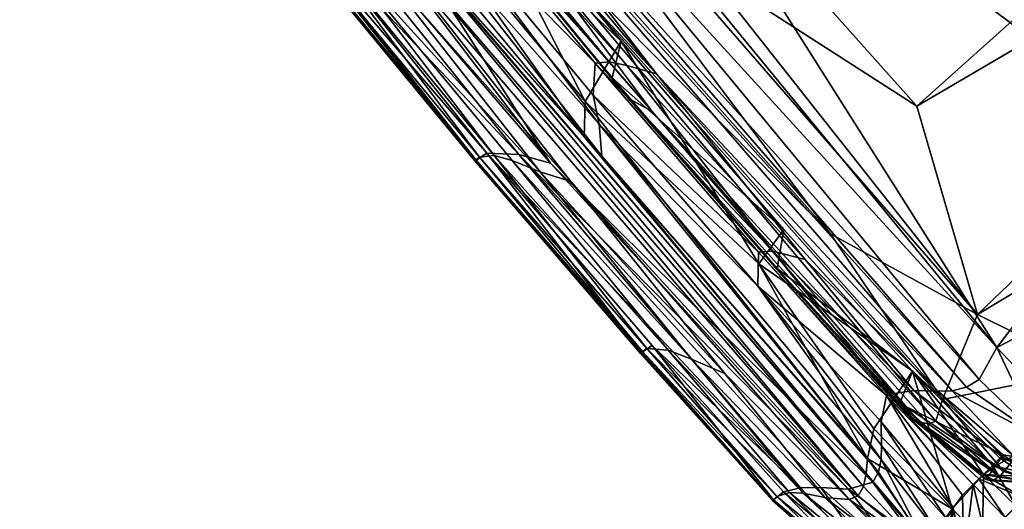
# Model space of a CAD drawing. Units: inches. Extents: x -17.9 to 17.5, y -24.8 to 26.5.
# Drawn here: x -16.3 to -15.6, y -22.5 to -22.1 of the extents above; entities that cross this region are included whole.
import ezdxf

# ---------------------------------------------------------------- set-up
doc = ezdxf.new("R2010")
doc.units = ezdxf.units.IN
doc.header["$MEASUREMENT"] = 0
doc.layers.add('SEAT-SCREEN', color=5, linetype='Continuous')

msp = doc.modelspace()

# ---------------------------------------------------------------- linework, layer by layer
at = {"layer": 'SEAT-SCREEN', "color": 5}
for points in [[(-14.6236, -21.24697, 8.48081), (-14.6236, -21.24697, 8.48081), (-15.65253, -22.16863, 8.48084), (-16.32643, -21.41301, 8.48146)], [(-15.11088, -21.85083, 8.48137), (-15.11088, -21.85083, 8.48137), (-15.65253, -22.16863, 8.48084), (-14.6236, -21.24697, 8.48081)], [(-15.65253, -22.16863, 8.48084), (-15.65253, -22.16863, 8.48084), (-15.81139, -22.06611, 8.48103), (-16.32643, -21.41301, 8.48146)], [(-16.20763, -21.59975, 51.03642), (-16.20763, -21.59975, 51.03642), (-15.94934, -21.95879, 51.03526), (-15.59209, -22.35089, 51.03606)], [(-15.89421, -21.87322, 51.03365), (-15.89421, -21.87322, 51.03365), (-16.20763, -21.59975, 51.03642), (-15.59209, -22.35089, 51.03606)], [(-15.92881, -22.21164, 51.03326), (-15.92881, -22.21164, 51.03326), (-16.32959, -21.68746, 51.03393), (-16.22462, -21.86653, 51.02986)], [(-16.32959, -21.68746, 51.03393), (-16.32959, -21.68746, 51.03393), (-15.92881, -22.21164, 51.03326), (-16.04108, -22.03728, 51.03093)], [(-15.71758, -22.2651, 8.48393), (-15.71758, -22.2651, 8.48393), (-16.12259, -21.80721, 8.48753), (-16.09475, -21.76411, 8.48204)], [(-16.09475, -21.76411, 8.48204), (-16.09475, -21.76411, 8.48204), (-15.6067, -22.3259, 8.4821), (-15.71758, -22.2651, 8.48393)], [(-15.6067, -22.3259, 8.4821), (-15.6067, -22.3259, 8.4821), (-16.09475, -21.76411, 8.48204), (-15.81139, -22.06611, 8.48103)], [(-15.89421, -21.87322, 51.03365), (-15.89421, -21.87322, 51.03365), (-15.46844, -22.1897, 51.02543), (-15.80624, -21.79335, 51.02618)], [(-15.37448, -22.10046, 51.01273), (-15.37448, -22.10046, 51.01273), (-15.80624, -21.79335, 51.02618), (-15.46844, -22.1897, 51.02543)], [(-16.12259, -21.80721, 8.48753), (-16.12259, -21.80721, 8.48753), (-15.71758, -22.2651, 8.48393), (-15.98825, -21.99031, 8.49067)], [(-15.11088, -21.85083, 8.48137), (-15.11088, -21.85083, 8.48137), (-15.6067, -22.3259, 8.4821), (-15.65253, -22.16863, 8.48084)], [(-15.6067, -22.3259, 8.4821), (-15.6067, -22.3259, 8.4821), (-15.11088, -21.85083, 8.48137), (-15.28374, -22.13205, 8.49181)], [(-15.95273, -22.2052, 51.02985), (-15.95273, -22.2052, 51.02985), (-16.22462, -21.86653, 51.02986), (-16.10898, -22.03845, 51.02218)], [(-16.22462, -21.86653, 51.02986), (-16.22462, -21.86653, 51.02986), (-15.95273, -22.2052, 51.02985), (-15.92881, -22.21164, 51.03326)], [(-15.59209, -22.35089, 51.03606), (-15.59209, -22.35089, 51.03606), (-15.46844, -22.1897, 51.02543), (-15.89421, -21.87322, 51.03365)], [(-15.90274, -22.16511, 8.56563), (-15.90274, -22.16511, 8.56563), (-16.04062, -21.99831, 8.56559), (-16.00909, -21.95756, 8.66449)], [(-15.87568, -22.1195, 8.66448), (-15.87568, -22.1195, 8.66448), (-16.00909, -21.95756, 8.66449), (-16.01978, -21.98132, 8.55559)], [(-16.00909, -21.95756, 8.66449), (-16.00909, -21.95756, 8.66449), (-15.87568, -22.1195, 8.66448), (-15.90274, -22.16511, 8.56563)], [(-15.94934, -21.95879, 51.03526), (-15.94934, -21.95879, 51.03526), (-15.96757, -21.97374, 51.02759), (-15.60531, -22.37509, 51.03249)], [(-15.59209, -22.35089, 51.03606), (-15.59209, -22.35089, 51.03606), (-15.94934, -21.95879, 51.03526), (-15.60531, -22.37509, 51.03249)], [(-15.89521, -22.13611, 50.86701), (-15.89521, -22.13611, 50.86701), (-16.029, -21.97361, 50.86701), (-16.03454, -21.99354, 50.97752)], [(-15.8846, -22.13503, 50.93632), (-15.8846, -22.13503, 50.93632), (-16.01962, -21.97145, 50.93632), (-16.029, -21.97361, 50.86701)], [(-16.029, -21.97361, 50.86701), (-16.029, -21.97361, 50.86701), (-15.89521, -22.13611, 50.86701), (-15.8846, -22.13503, 50.93632)], [(-16.01962, -21.97145, 50.93632), (-16.01962, -21.97145, 50.93632), (-15.8846, -22.13503, 50.93632), (-15.87137, -22.13799, 50.97794)], [(-15.87137, -22.13799, 50.97794), (-15.87137, -22.13799, 50.97794), (-16.00863, -21.97234, 50.97794), (-16.01962, -21.97145, 50.93632)], [(-15.84884, -22.14416, 51.00973), (-15.84884, -22.14416, 51.00973), (-15.99025, -21.97478, 51.00972), (-16.00863, -21.97234, 50.97794)], [(-16.00863, -21.97234, 50.97794), (-16.00863, -21.97234, 50.97794), (-15.87137, -22.13799, 50.97794), (-15.84884, -22.14416, 51.00973)], [(-15.99025, -21.97478, 51.00972), (-15.99025, -21.97478, 51.00972), (-15.84884, -22.14416, 51.00973), (-15.97887, -21.97534, 51.02016)], [(-15.61485, -22.38092, 51.02764), (-15.61485, -22.38092, 51.02764), (-15.96757, -21.97374, 51.02759), (-15.97887, -21.97534, 51.02016)], [(-15.62569, -22.38346, 51.02019), (-15.62569, -22.38346, 51.02019), (-15.97887, -21.97534, 51.02016), (-15.84884, -22.14416, 51.00973)], [(-15.97887, -21.97534, 51.02016), (-15.97887, -21.97534, 51.02016), (-15.62569, -22.38346, 51.02019), (-15.61485, -22.38092, 51.02764)], [(-15.96757, -21.97374, 51.02759), (-15.96757, -21.97374, 51.02759), (-15.61485, -22.38092, 51.02764), (-15.60531, -22.37509, 51.03249)], [(-16.01978, -21.98132, 8.55559), (-16.01978, -21.98132, 8.55559), (-16.00517, -21.99668, 8.51109), (-15.87022, -22.16258, 8.52266)], [(-16.01978, -21.98132, 8.55559), (-16.01978, -21.98132, 8.55559), (-15.88229, -22.14733, 8.55554), (-15.87568, -22.1195, 8.66448)], [(-16.01978, -21.98132, 8.55559), (-16.01978, -21.98132, 8.55559), (-15.87022, -22.16258, 8.52266), (-15.88229, -22.14733, 8.55554)], [(-16.00517, -21.99668, 8.51109), (-16.00517, -21.99668, 8.51109), (-15.98825, -21.99031, 8.49067), (-15.85207, -22.17253, 8.50197)], [(-15.98825, -21.99031, 8.49067), (-15.98825, -21.99031, 8.49067), (-15.63307, -22.38999, 8.48743), (-15.63807, -22.40639, 8.49502)], [(-15.63807, -22.40639, 8.49502), (-15.63807, -22.40639, 8.49502), (-15.85207, -22.17253, 8.50197), (-15.98825, -21.99031, 8.49067)], [(-15.63307, -22.38999, 8.48743), (-15.63307, -22.38999, 8.48743), (-15.98825, -21.99031, 8.49067), (-15.71758, -22.2651, 8.48393)], [(-15.90351, -22.19174, 8.53915), (-15.90351, -22.19174, 8.53915), (-16.04584, -22.02023, 8.53906), (-16.04062, -21.99831, 8.56559)], [(-16.04062, -21.99831, 8.56559), (-16.04062, -21.99831, 8.56559), (-15.90274, -22.16511, 8.56563), (-15.90351, -22.19174, 8.53915)], [(-16.03454, -21.99354, 50.97752), (-16.03454, -21.99354, 50.97752), (-16.03454, -22.02117, 51.01923), (-15.89229, -22.18226, 51.00899)], [(-16.03454, -21.99354, 50.97752), (-16.03454, -21.99354, 50.97752), (-15.89229, -22.18226, 51.00899), (-15.89682, -22.16023, 50.97751)], [(-16.03454, -21.99354, 50.97752), (-16.03454, -21.99354, 50.97752), (-15.89682, -22.16023, 50.97751), (-15.89521, -22.13611, 50.86701)], [(-15.85207, -22.17253, 8.50197), (-15.85207, -22.17253, 8.50197), (-15.87022, -22.16258, 8.52266), (-16.00517, -21.99668, 8.51109)], [(-16.04584, -22.02023, 8.53906), (-16.04584, -22.02023, 8.53906), (-15.90351, -22.19174, 8.53915), (-16.04723, -22.03122, 8.53207)], [(-16.03454, -22.02117, 51.01923), (-16.03454, -22.02117, 51.01923), (-16.04108, -22.03728, 51.03093), (-15.89021, -22.20633, 51.02639)], [(-15.89021, -22.20633, 51.02639), (-15.89021, -22.20633, 51.02639), (-15.89229, -22.18226, 51.00899), (-16.03454, -22.02117, 51.01923)], [(-15.69274, -22.45583, 8.52973), (-15.69274, -22.45583, 8.52973), (-16.04923, -22.04053, 8.52965), (-16.04723, -22.03122, 8.53207)], [(-16.04723, -22.03122, 8.53207), (-16.04723, -22.03122, 8.53207), (-15.69074, -22.44607, 8.53229), (-15.69274, -22.45583, 8.52973)], [(-15.69074, -22.44607, 8.53229), (-15.69074, -22.44607, 8.53229), (-16.04723, -22.03122, 8.53207), (-15.90351, -22.19174, 8.53915)], [(-15.98541, -22.20944, 9.45567), (-15.98541, -22.20944, 9.45567), (-16.12074, -22.04497, 9.45567), (-16.11789, -22.04268, 8.9909)], [(-16.11674, -22.04185, 51.01234), (-16.11674, -22.04185, 51.01234), (-16.12051, -22.04483, 50.99741), (-15.9851, -22.20931, 50.99741)], [(-15.98256, -22.20708, 8.9909), (-15.98256, -22.20708, 8.9909), (-16.11789, -22.04268, 8.9909), (-16.10782, -22.04031, 8.7123)], [(-16.11789, -22.04268, 8.9909), (-16.11789, -22.04268, 8.9909), (-15.98256, -22.20708, 8.9909), (-15.98541, -22.20944, 9.45567)], [(-15.97695, -22.20402, 51.01909), (-15.97695, -22.20402, 51.01909), (-16.10898, -22.03845, 51.02218), (-16.11674, -22.04185, 51.01234)], [(-15.9851, -22.20931, 50.99741), (-15.9851, -22.20931, 50.99741), (-15.97695, -22.20402, 51.01909), (-16.11674, -22.04185, 51.01234)], [(-16.10898, -22.03845, 51.02218), (-16.10898, -22.03845, 51.02218), (-15.97695, -22.20402, 51.01909), (-15.95273, -22.2052, 51.02985)], [(-16.10782, -22.04031, 8.7123), (-16.10782, -22.04031, 8.7123), (-15.97133, -22.20589, 8.71232), (-15.98256, -22.20708, 8.9909)], [(-15.97133, -22.20589, 8.71232), (-15.97133, -22.20589, 8.71232), (-16.10782, -22.04031, 8.7123), (-16.09667, -22.04162, 8.62762)], [(-16.09667, -22.04162, 8.62762), (-16.09667, -22.04162, 8.62762), (-15.93673, -22.21823, 8.57157), (-15.95795, -22.20954, 8.62767)], [(-16.09667, -22.04162, 8.62762), (-16.09667, -22.04162, 8.62762), (-16.06961, -22.04843, 8.55269), (-15.93673, -22.21823, 8.57157)], [(-16.09667, -22.04162, 8.62762), (-16.09667, -22.04162, 8.62762), (-15.95795, -22.20954, 8.62767), (-15.97133, -22.20589, 8.71232)], [(-15.69659, -22.46279, 8.53207), (-15.69659, -22.46279, 8.53207), (-16.0533, -22.04693, 8.53209), (-16.04923, -22.04053, 8.52965)], [(-16.04923, -22.04053, 8.52965), (-16.04923, -22.04053, 8.52965), (-15.69274, -22.45583, 8.52973), (-15.69659, -22.46279, 8.53207)], [(-15.68575, -22.45264, 51.03098), (-15.68575, -22.45264, 51.03098), (-16.04108, -22.03728, 51.03093), (-15.92881, -22.21164, 51.03326)], [(-15.89021, -22.20633, 51.02639), (-15.89021, -22.20633, 51.02639), (-16.04108, -22.03728, 51.03093), (-15.68575, -22.45264, 51.03098)], [(-15.98594, -22.20992, 10.16614), (-15.98594, -22.20992, 10.16614), (-16.12136, -22.04543, 10.16614), (-16.12074, -22.04497, 9.45567)], [(-15.98594, -22.20992, 10.16614), (-15.98594, -22.20992, 10.16614), (-16.1212, -22.04543, 50.9794), (-16.12136, -22.04543, 10.16614)], [(-16.12051, -22.04483, 50.99741), (-16.12051, -22.04483, 50.99741), (-16.1212, -22.04543, 50.9794), (-15.98587, -22.20992, 50.9794)], [(-16.1212, -22.04543, 50.9794), (-16.1212, -22.04543, 50.9794), (-15.98594, -22.20992, 10.16614), (-15.98587, -22.20992, 50.9794)], [(-16.12074, -22.04497, 9.45567), (-16.12074, -22.04497, 9.45567), (-15.98541, -22.20944, 9.45567), (-15.98594, -22.20992, 10.16614)], [(-15.98587, -22.20992, 50.9794), (-15.98587, -22.20992, 50.9794), (-15.9851, -22.20931, 50.99741), (-16.12051, -22.04483, 50.99741)], [(-16.06961, -22.04843, 8.55269), (-16.06961, -22.04843, 8.55269), (-16.0533, -22.04693, 8.53209), (-15.91359, -22.22548, 8.5398)], [(-15.91359, -22.22548, 8.5398), (-15.91359, -22.22548, 8.5398), (-15.93673, -22.21823, 8.57157), (-16.06961, -22.04843, 8.55269)], [(-15.91359, -22.22548, 8.5398), (-15.91359, -22.22548, 8.5398), (-16.0533, -22.04693, 8.53209), (-15.69659, -22.46279, 8.53207)], [(-15.81139, -22.06611, 8.48103), (-15.81139, -22.06611, 8.48103), (-15.65253, -22.16863, 8.48084), (-15.6067, -22.3259, 8.4821)], [(-15.77156, -22.28759, 8.60243), (-15.77156, -22.28759, 8.60243), (-15.90274, -22.16511, 8.56563), (-15.87568, -22.1195, 8.66448)], [(-15.75288, -22.26183, 8.66447), (-15.75288, -22.26183, 8.66447), (-15.87568, -22.1195, 8.66448), (-15.88229, -22.14733, 8.55554)], [(-15.87568, -22.1195, 8.66448), (-15.87568, -22.1195, 8.66448), (-15.75288, -22.26183, 8.66447), (-15.77156, -22.28759, 8.60243)], [(-15.28374, -22.13205, 8.49181), (-15.28374, -22.13205, 8.49181), (-15.52235, -22.36769, 8.49197), (-15.6067, -22.3259, 8.4821)], [(-15.77195, -22.27898, 50.86701), (-15.77195, -22.27898, 50.86701), (-15.89521, -22.13611, 50.86701), (-15.89682, -22.16023, 50.97751)], [(-15.7611, -22.27803, 50.93632), (-15.7611, -22.27803, 50.93632), (-15.8846, -22.13503, 50.93632), (-15.89521, -22.13611, 50.86701)], [(-15.89521, -22.13611, 50.86701), (-15.89521, -22.13611, 50.86701), (-15.77195, -22.27898, 50.86701), (-15.7611, -22.27803, 50.93632)], [(-15.7611, -22.27803, 50.93632), (-15.7611, -22.27803, 50.93632), (-15.87137, -22.13799, 50.97794), (-15.8846, -22.13503, 50.93632)], [(-15.87137, -22.13799, 50.97794), (-15.87137, -22.13799, 50.97794), (-15.7611, -22.27803, 50.93632), (-15.73673, -22.28432, 50.99581)], [(-15.73673, -22.28432, 50.99581), (-15.73673, -22.28432, 50.99581), (-15.84884, -22.14416, 51.00973), (-15.87137, -22.13799, 50.97794)], [(-15.84884, -22.14416, 51.00973), (-15.84884, -22.14416, 51.00973), (-15.73673, -22.28432, 50.99581), (-15.63669, -22.38392, 51.00974)], [(-15.84884, -22.14416, 51.00973), (-15.84884, -22.14416, 51.00973), (-15.63669, -22.38392, 51.00974), (-15.62569, -22.38346, 51.02019)], [(-15.88229, -22.14733, 8.55554), (-15.88229, -22.14733, 8.55554), (-15.75787, -22.29107, 8.5555), (-15.75288, -22.26183, 8.66447)], [(-15.75787, -22.29107, 8.5555), (-15.75787, -22.29107, 8.5555), (-15.88229, -22.14733, 8.55554), (-15.87022, -22.16258, 8.52266)], [(-15.89682, -22.16023, 50.97751), (-15.89682, -22.16023, 50.97751), (-15.77233, -22.30454, 50.97751), (-15.77195, -22.27898, 50.86701)], [(-15.77233, -22.30454, 50.97751), (-15.77233, -22.30454, 50.97751), (-15.89682, -22.16023, 50.97751), (-15.89229, -22.18226, 51.00899)], [(-15.68959, -22.43478, 8.53927), (-15.68959, -22.43478, 8.53927), (-15.90351, -22.19174, 8.53915), (-15.90274, -22.16511, 8.56563)], [(-15.90274, -22.16511, 8.56563), (-15.90274, -22.16511, 8.56563), (-15.77156, -22.28759, 8.60243), (-15.68959, -22.43478, 8.53927)], [(-15.87022, -22.16258, 8.52266), (-15.87022, -22.16258, 8.52266), (-15.85207, -22.17253, 8.50197), (-15.65045, -22.4072, 8.5108)], [(-15.65045, -22.4072, 8.5108), (-15.65045, -22.4072, 8.5108), (-15.74449, -22.30737, 8.52257), (-15.87022, -22.16258, 8.52266)], [(-15.87022, -22.16258, 8.52266), (-15.87022, -22.16258, 8.52266), (-15.74449, -22.30737, 8.52257), (-15.75787, -22.29107, 8.5555)], [(-15.63807, -22.40639, 8.49502), (-15.63807, -22.40639, 8.49502), (-15.64361, -22.40849, 8.50172), (-15.85207, -22.17253, 8.50197)], [(-15.64361, -22.40849, 8.50172), (-15.64361, -22.40849, 8.50172), (-15.65045, -22.4072, 8.5108), (-15.85207, -22.17253, 8.50197)], [(-15.68129, -22.44509, 51.02645), (-15.68129, -22.44509, 51.02645), (-15.67929, -22.43536, 51.01924), (-15.89229, -22.18226, 51.00899)], [(-15.67929, -22.43536, 51.01924), (-15.67929, -22.43536, 51.01924), (-15.77233, -22.30454, 50.97751), (-15.89229, -22.18226, 51.00899)], [(-15.89229, -22.18226, 51.00899), (-15.89229, -22.18226, 51.00899), (-15.89021, -22.20633, 51.02639), (-15.68129, -22.44509, 51.02645)], [(-15.46844, -22.1897, 51.02543), (-15.46844, -22.1897, 51.02543), (-15.59209, -22.35089, 51.03606), (-15.409, -22.25583, 51.01505)], [(-15.90351, -22.19174, 8.53915), (-15.90351, -22.19174, 8.53915), (-15.68959, -22.43478, 8.53927), (-15.69074, -22.44607, 8.53229)], [(-15.97695, -22.20402, 51.01909), (-15.97695, -22.20402, 51.01909), (-15.9851, -22.20931, 50.99741), (-15.86014, -22.3547, 50.99736)], [(-15.85622, -22.35153, 8.90576), (-15.85622, -22.35153, 8.90576), (-15.98256, -22.20708, 8.9909), (-15.97133, -22.20589, 8.71232)], [(-15.86014, -22.3547, 50.99736), (-15.86014, -22.3547, 50.99736), (-15.85207, -22.34932, 51.01899), (-15.97695, -22.20402, 51.01909)], [(-15.97695, -22.20402, 51.01909), (-15.97695, -22.20402, 51.01909), (-15.85207, -22.34932, 51.01899), (-15.74019, -22.45681, 51.02719)], [(-15.74019, -22.45681, 51.02719), (-15.74019, -22.45681, 51.02719), (-15.95273, -22.2052, 51.02985), (-15.97695, -22.20402, 51.01909)], [(-15.97133, -22.20589, 8.71232), (-15.97133, -22.20589, 8.71232), (-15.84023, -22.35291, 8.66609), (-15.85622, -22.35153, 8.90576)], [(-15.84023, -22.35291, 8.66609), (-15.84023, -22.35291, 8.66609), (-15.97133, -22.20589, 8.71232), (-15.95795, -22.20954, 8.62767)], [(-15.95273, -22.2052, 51.02985), (-15.95273, -22.2052, 51.02985), (-15.72489, -22.45668, 51.03138), (-15.70389, -22.45787, 51.03366)], [(-15.70389, -22.45787, 51.03366), (-15.70389, -22.45787, 51.03366), (-15.92881, -22.21164, 51.03326), (-15.95273, -22.2052, 51.02985)], [(-15.95273, -22.2052, 51.02985), (-15.95273, -22.2052, 51.02985), (-15.74019, -22.45681, 51.02719), (-15.72489, -22.45668, 51.03138)], [(-15.68575, -22.45264, 51.03098), (-15.68575, -22.45264, 51.03098), (-15.68129, -22.44509, 51.02645), (-15.89021, -22.20633, 51.02639)], [(-15.86091, -22.35533, 10.16614), (-15.86091, -22.35533, 10.16614), (-15.98594, -22.20992, 10.16614), (-15.98541, -22.20944, 9.45567)], [(-15.98594, -22.20992, 10.16614), (-15.98594, -22.20992, 10.16614), (-15.86091, -22.35533, 10.16614), (-15.86084, -22.35533, 50.97939)], [(-15.86084, -22.35533, 50.97939), (-15.86084, -22.35533, 50.97939), (-15.98587, -22.20992, 50.9794), (-15.98594, -22.20992, 10.16614)], [(-15.9851, -22.20931, 50.99741), (-15.9851, -22.20931, 50.99741), (-15.98587, -22.20992, 50.9794), (-15.86084, -22.35533, 50.97939)], [(-15.85945, -22.35395, 9.19665), (-15.85945, -22.35395, 9.19665), (-15.98541, -22.20944, 9.45567), (-15.98256, -22.20708, 8.9909)], [(-15.98541, -22.20944, 9.45567), (-15.98541, -22.20944, 9.45567), (-15.85945, -22.35395, 9.19665), (-15.86091, -22.35533, 10.16614)], [(-15.86084, -22.35533, 50.97939), (-15.86084, -22.35533, 50.97939), (-15.86014, -22.3547, 50.99736), (-15.9851, -22.20931, 50.99741)], [(-15.98256, -22.20708, 8.9909), (-15.98256, -22.20708, 8.9909), (-15.85622, -22.35153, 8.90576), (-15.85945, -22.35395, 9.19665)], [(-15.82239, -22.35964, 8.5965), (-15.82239, -22.35964, 8.5965), (-15.95795, -22.20954, 8.62767), (-15.93673, -22.21823, 8.57157)], [(-15.95795, -22.20954, 8.62767), (-15.95795, -22.20954, 8.62767), (-15.82239, -22.35964, 8.5965), (-15.84023, -22.35291, 8.66609)], [(-15.92881, -22.21164, 51.03326), (-15.92881, -22.21164, 51.03326), (-15.70389, -22.45787, 51.03366), (-15.68575, -22.45264, 51.03098)], [(-15.79724, -22.37056, 8.55293), (-15.79724, -22.37056, 8.55293), (-15.82239, -22.35964, 8.5965), (-15.93673, -22.21823, 8.57157)], [(-15.93673, -22.21823, 8.57157), (-15.93673, -22.21823, 8.57157), (-15.91359, -22.22548, 8.5398), (-15.79724, -22.37056, 8.55293)], [(-15.70359, -22.46575, 8.53981), (-15.70359, -22.46575, 8.53981), (-15.79724, -22.37056, 8.55293), (-15.91359, -22.22548, 8.5398)], [(-15.69659, -22.46279, 8.53207), (-15.69659, -22.46279, 8.53207), (-15.70359, -22.46575, 8.53981), (-15.91359, -22.22548, 8.5398)], [(-15.54465, -22.40087, 51.026), (-15.54465, -22.40087, 51.026), (-15.409, -22.25583, 51.01505), (-15.59209, -22.35089, 51.03606)], [(-15.65576, -22.36864, 8.66446), (-15.65576, -22.36864, 8.66446), (-15.77156, -22.28759, 8.60243), (-15.75288, -22.26183, 8.66447)], [(-15.65576, -22.36864, 8.66446), (-15.65576, -22.36864, 8.66446), (-15.75288, -22.26183, 8.66447), (-15.75787, -22.29107, 8.5555)], [(-15.6067, -22.3259, 8.4821), (-15.6067, -22.3259, 8.4821), (-15.63307, -22.38999, 8.48743), (-15.71758, -22.2651, 8.48393)], [(-15.67529, -22.38721, 50.87095), (-15.67529, -22.38721, 50.87095), (-15.77195, -22.27898, 50.86701), (-15.77233, -22.30454, 50.97751)], [(-15.67429, -22.38632, 50.86701), (-15.67429, -22.38632, 50.86701), (-15.7611, -22.27803, 50.93632), (-15.77195, -22.27898, 50.86701)], [(-15.67529, -22.38721, 50.87095), (-15.67529, -22.38721, 50.87095), (-15.67429, -22.38632, 50.86701), (-15.77195, -22.27898, 50.86701)], [(-15.67429, -22.38632, 50.86701), (-15.67429, -22.38632, 50.86701), (-15.6546, -22.38321, 50.97794), (-15.7611, -22.27803, 50.93632)], [(-15.73673, -22.28432, 50.99581), (-15.73673, -22.28432, 50.99581), (-15.7611, -22.27803, 50.93632), (-15.6546, -22.38321, 50.97794)], [(-15.68959, -22.43478, 8.53927), (-15.68959, -22.43478, 8.53927), (-15.77156, -22.28759, 8.60243), (-15.6849, -22.41218, 8.56569)], [(-15.65576, -22.36864, 8.66446), (-15.65576, -22.36864, 8.66446), (-15.6849, -22.41218, 8.56569), (-15.77156, -22.28759, 8.60243)], [(-15.6546, -22.38321, 50.97794), (-15.6546, -22.38321, 50.97794), (-15.63669, -22.38392, 51.00974), (-15.73673, -22.28432, 50.99581)], [(-15.66514, -22.39316, 8.55547), (-15.66514, -22.39316, 8.55547), (-15.75787, -22.29107, 8.5555), (-15.74449, -22.30737, 8.52257)], [(-15.75787, -22.29107, 8.5555), (-15.75787, -22.29107, 8.5555), (-15.66514, -22.39316, 8.55547), (-15.65576, -22.36864, 8.66446)], [(-15.77233, -22.30454, 50.97751), (-15.77233, -22.30454, 50.97751), (-15.67906, -22.42486, 51.00899), (-15.67944, -22.40706, 50.97751)], [(-15.77233, -22.30454, 50.97751), (-15.77233, -22.30454, 50.97751), (-15.67944, -22.40706, 50.97751), (-15.67529, -22.38721, 50.87095)], [(-15.77233, -22.30454, 50.97751), (-15.77233, -22.30454, 50.97751), (-15.67929, -22.43536, 51.01924), (-15.67906, -22.42486, 51.00899)], [(-15.74449, -22.30737, 8.52257), (-15.74449, -22.30737, 8.52257), (-15.65722, -22.40355, 8.52253), (-15.66514, -22.39316, 8.55547)], [(-15.65045, -22.4072, 8.5108), (-15.65045, -22.4072, 8.5108), (-15.65722, -22.40355, 8.52253), (-15.74449, -22.30737, 8.52257)], [(-15.63307, -22.38999, 8.48743), (-15.63307, -22.38999, 8.48743), (-15.6067, -22.3259, 8.4821), (-15.52235, -22.36769, 8.49197)], [(-15.86091, -22.35533, 10.16614), (-15.86091, -22.35533, 10.16614), (-15.85945, -22.35395, 9.19665), (-15.76072, -22.46595, 9.45568)], [(-15.86014, -22.3547, 50.99736), (-15.86014, -22.3547, 50.99736), (-15.86084, -22.35533, 50.97939), (-15.76118, -22.46645, 50.97934)], [(-15.85207, -22.34932, 51.01899), (-15.85207, -22.34932, 51.01899), (-15.86014, -22.3547, 50.99736), (-15.76049, -22.46581, 50.99723)], [(-15.76118, -22.46645, 50.97934), (-15.76118, -22.46645, 50.97934), (-15.76049, -22.46581, 50.99723), (-15.86014, -22.3547, 50.99736)], [(-15.85945, -22.35395, 9.19665), (-15.85945, -22.35395, 9.19665), (-15.85622, -22.35153, 8.90576), (-15.75803, -22.46341, 8.99092)], [(-15.85945, -22.35395, 9.19665), (-15.85945, -22.35395, 9.19665), (-15.75803, -22.46341, 8.99092), (-15.76072, -22.46595, 9.45568)], [(-15.74865, -22.46033, 8.71239), (-15.74865, -22.46033, 8.71239), (-15.75803, -22.46341, 8.99092), (-15.85622, -22.35153, 8.90576)], [(-15.74865, -22.46033, 8.71239), (-15.74865, -22.46033, 8.71239), (-15.85622, -22.35153, 8.90576), (-15.84023, -22.35291, 8.66609)], [(-15.74019, -22.45681, 51.02719), (-15.74019, -22.45681, 51.02719), (-15.85207, -22.34932, 51.01899), (-15.75303, -22.45991, 51.01871)], [(-15.76049, -22.46581, 50.99723), (-15.76049, -22.46581, 50.99723), (-15.75303, -22.45991, 51.01871), (-15.85207, -22.34932, 51.01899)], [(-15.84023, -22.35291, 8.66609), (-15.84023, -22.35291, 8.66609), (-15.73811, -22.46091, 8.62781), (-15.74865, -22.46033, 8.71239)], [(-15.73811, -22.46091, 8.62781), (-15.73811, -22.46091, 8.62781), (-15.84023, -22.35291, 8.66609), (-15.82239, -22.35964, 8.5965)], [(-15.59209, -22.35089, 51.03606), (-15.59209, -22.35089, 51.03606), (-15.60531, -22.37509, 51.03249), (-15.55979, -22.41875, 51.02336)], [(-15.55979, -22.41875, 51.02336), (-15.55979, -22.41875, 51.02336), (-15.54465, -22.40087, 51.026), (-15.59209, -22.35089, 51.03606)], [(-15.86084, -22.35533, 50.97939), (-15.86084, -22.35533, 50.97939), (-15.86091, -22.35533, 10.16614), (-15.76126, -22.46645, 10.16614)], [(-15.76072, -22.46595, 9.45568), (-15.76072, -22.46595, 9.45568), (-15.76126, -22.46645, 10.16614), (-15.86091, -22.35533, 10.16614)], [(-15.86084, -22.35533, 50.97939), (-15.86084, -22.35533, 50.97939), (-15.76126, -22.46645, 10.16614), (-15.76118, -22.46645, 50.97934)], [(-15.82239, -22.35964, 8.5965), (-15.82239, -22.35964, 8.5965), (-15.79724, -22.37056, 8.55293), (-15.72181, -22.46422, 8.57182)], [(-15.82239, -22.35964, 8.5965), (-15.82239, -22.35964, 8.5965), (-15.72181, -22.46422, 8.57182), (-15.73811, -22.46091, 8.62781)], [(-15.6849, -22.41218, 8.56569), (-15.6849, -22.41218, 8.56569), (-15.65576, -22.36864, 8.66446), (-15.62585, -22.4726, 8.58828)], [(-15.58717, -22.43188, 8.64932), (-15.58717, -22.43188, 8.64932), (-15.65576, -22.36864, 8.66446), (-15.66514, -22.39316, 8.55547)], [(-15.58717, -22.43188, 8.64932), (-15.58717, -22.43188, 8.64932), (-15.58978, -22.43444, 8.67168), (-15.65576, -22.36864, 8.66446)], [(-15.65576, -22.36864, 8.66446), (-15.65576, -22.36864, 8.66446), (-15.5954, -22.43997, 8.66804), (-15.60201, -22.44663, 8.65696)], [(-15.60201, -22.44663, 8.65696), (-15.60201, -22.44663, 8.65696), (-15.62585, -22.4726, 8.58828), (-15.65576, -22.36864, 8.66446)], [(-15.65576, -22.36864, 8.66446), (-15.65576, -22.36864, 8.66446), (-15.58978, -22.43444, 8.67168), (-15.5954, -22.43997, 8.66804)], [(-15.52235, -22.36769, 8.49197), (-15.52235, -22.36769, 8.49197), (-15.58686, -22.44453, 8.49887), (-15.63307, -22.38999, 8.48743)], [(-15.58686, -22.44453, 8.49887), (-15.58686, -22.44453, 8.49887), (-15.52235, -22.36769, 8.49197), (-15.55979, -22.45299, 8.52407)], [(-15.70359, -22.46575, 8.53981), (-15.70359, -22.46575, 8.53981), (-15.72181, -22.46422, 8.57182), (-15.79724, -22.37056, 8.55293)], [(-15.55979, -22.41875, 51.02336), (-15.55979, -22.41875, 51.02336), (-15.60531, -22.37509, 51.03249), (-15.61485, -22.38092, 51.02764)], [(-15.6546, -22.38321, 50.97794), (-15.6546, -22.38321, 50.97794), (-15.67429, -22.38632, 50.86701), (-15.59332, -22.44044, 50.95561)], [(-15.59332, -22.44044, 50.95561), (-15.59332, -22.44044, 50.95561), (-15.58501, -22.43571, 50.99178), (-15.6546, -22.38321, 50.97794)], [(-15.63669, -22.38392, 51.00974), (-15.63669, -22.38392, 51.00974), (-15.6546, -22.38321, 50.97794), (-15.58501, -22.43571, 50.99178)], [(-15.57948, -22.43277, 51.00424), (-15.57948, -22.43277, 51.00424), (-15.62569, -22.38346, 51.02019), (-15.63669, -22.38392, 51.00974)], [(-15.63669, -22.38392, 51.00974), (-15.63669, -22.38392, 51.00974), (-15.58501, -22.43571, 50.99178), (-15.57948, -22.43277, 51.00424)], [(-15.55979, -22.41875, 51.02336), (-15.55979, -22.41875, 51.02336), (-15.61485, -22.38092, 51.02764), (-15.62569, -22.38346, 51.02019)], [(-15.62569, -22.38346, 51.02019), (-15.62569, -22.38346, 51.02019), (-15.57948, -22.43277, 51.00424), (-15.55979, -22.41875, 51.02336)], [(-15.62508, -22.47198, 50.95524), (-15.62508, -22.47198, 50.95524), (-15.67529, -22.38721, 50.87095), (-15.67944, -22.40706, 50.97751)], [(-15.67429, -22.38632, 50.86701), (-15.67429, -22.38632, 50.86701), (-15.67529, -22.38721, 50.87095), (-15.60985, -22.45433, 50.85931)], [(-15.61785, -22.46241, 50.87889), (-15.61785, -22.46241, 50.87889), (-15.60985, -22.45433, 50.85931), (-15.67529, -22.38721, 50.87095)], [(-15.67529, -22.38721, 50.87095), (-15.67529, -22.38721, 50.87095), (-15.62508, -22.47198, 50.95524), (-15.61785, -22.46241, 50.87889)], [(-15.67429, -22.38632, 50.86701), (-15.67429, -22.38632, 50.86701), (-15.60555, -22.45007, 50.86549), (-15.60209, -22.44664, 50.87915)], [(-15.67429, -22.38632, 50.86701), (-15.67429, -22.38632, 50.86701), (-15.60985, -22.45433, 50.85931), (-15.60555, -22.45007, 50.86549)], [(-15.60209, -22.44664, 50.87915), (-15.60209, -22.44664, 50.87915), (-15.59332, -22.44044, 50.95561), (-15.67429, -22.38632, 50.86701)], [(-15.58686, -22.44453, 8.49887), (-15.58686, -22.44453, 8.49887), (-15.63807, -22.40639, 8.49502), (-15.63307, -22.38999, 8.48743)], [(-15.66514, -22.39316, 8.55547), (-15.66514, -22.39316, 8.55547), (-15.60001, -22.45043, 8.53736), (-15.58717, -22.43188, 8.64932)], [(-15.60001, -22.45043, 8.53736), (-15.60001, -22.45043, 8.53736), (-15.66514, -22.39316, 8.55547), (-15.65722, -22.40355, 8.52253)], [(-15.67944, -22.40706, 50.97751), (-15.67944, -22.40706, 50.97751), (-15.62992, -22.48034, 50.99133), (-15.62508, -22.47198, 50.95524)], [(-15.62992, -22.48034, 50.99133), (-15.62992, -22.48034, 50.99133), (-15.67944, -22.40706, 50.97751), (-15.67906, -22.42486, 51.00899)], [(-15.65722, -22.40355, 8.52253), (-15.65722, -22.40355, 8.52253), (-15.65045, -22.4072, 8.5108), (-15.59601, -22.45164, 8.51414)], [(-15.59601, -22.45164, 8.51414), (-15.59601, -22.45164, 8.51414), (-15.60001, -22.45043, 8.53736), (-15.65722, -22.40355, 8.52253)], [(-15.64361, -22.40849, 8.50172), (-15.64361, -22.40849, 8.50172), (-15.63807, -22.40639, 8.49502), (-15.58986, -22.44837, 8.50206)], [(-15.63807, -22.40639, 8.49502), (-15.63807, -22.40639, 8.49502), (-15.58686, -22.44453, 8.49887), (-15.58986, -22.44837, 8.50206)], [(-15.68959, -22.43478, 8.53927), (-15.68959, -22.43478, 8.53927), (-15.6849, -22.41218, 8.56569), (-15.62585, -22.4726, 8.58828)], [(-15.58986, -22.44837, 8.50206), (-15.58986, -22.44837, 8.50206), (-15.59601, -22.45164, 8.51414), (-15.65045, -22.4072, 8.5108)], [(-15.65045, -22.4072, 8.5108), (-15.65045, -22.4072, 8.5108), (-15.64361, -22.40849, 8.50172), (-15.58986, -22.44837, 8.50206)], [(-15.67906, -22.42486, 51.00899), (-15.67906, -22.42486, 51.00899), (-15.67929, -22.43536, 51.01924), (-15.636, -22.49149, 51.01255)], [(-15.636, -22.49149, 51.01255), (-15.636, -22.49149, 51.01255), (-15.62992, -22.48034, 50.99133), (-15.67906, -22.42486, 51.00899)], [(-15.64469, -22.49997, 8.54082), (-15.64469, -22.49997, 8.54082), (-15.69074, -22.44607, 8.53229), (-15.68959, -22.43478, 8.53927)], [(-15.68959, -22.43478, 8.53927), (-15.68959, -22.43478, 8.53927), (-15.62585, -22.4726, 8.58828), (-15.64469, -22.49997, 8.54082)], [(-15.67929, -22.43536, 51.01924), (-15.67929, -22.43536, 51.01924), (-15.68129, -22.44509, 51.02645), (-15.64422, -22.50247, 51.02203)], [(-15.64422, -22.50247, 51.02203), (-15.64422, -22.50247, 51.02203), (-15.636, -22.49149, 51.01255), (-15.67929, -22.43536, 51.01924)], [(-15.58717, -22.43188, 8.64932), (-15.58717, -22.43188, 8.64932), (-15.60001, -22.45043, 8.53736), (-15.55979, -22.45299, 8.52407)], [(-15.5954, -22.43997, 8.66804), (-15.5954, -22.43997, 8.66804), (-15.58978, -22.43444, 8.67168), (-15.56056, -22.4538, 8.69333)], [(-15.58501, -22.43571, 50.99178), (-15.58501, -22.43571, 50.99178), (-15.59332, -22.44044, 50.95561), (-15.55572, -22.44899, 50.89219)], [(-15.58978, -22.43444, 8.67168), (-15.58978, -22.43444, 8.67168), (-15.58717, -22.43188, 8.64932), (-15.54541, -22.43863, 8.62606)], [(-15.54541, -22.43863, 8.62606), (-15.54541, -22.43863, 8.62606), (-15.54987, -22.44305, 8.67439), (-15.58978, -22.43444, 8.67168)], [(-15.54987, -22.44305, 8.67439), (-15.54987, -22.44305, 8.67439), (-15.56056, -22.4538, 8.69333), (-15.58978, -22.43444, 8.67168)], [(-15.55979, -22.45299, 8.52407), (-15.55979, -22.45299, 8.52407), (-15.54541, -22.43863, 8.62606), (-15.58717, -22.43188, 8.64932)], [(-15.59332, -22.44044, 50.95561), (-15.59332, -22.44044, 50.95561), (-15.60209, -22.44664, 50.87915), (-15.55572, -22.44899, 50.89219)], [(-15.60201, -22.44663, 8.65696), (-15.60201, -22.44663, 8.65696), (-15.5954, -22.43997, 8.66804), (-15.57748, -22.47064, 8.68864)], [(-15.56056, -22.4538, 8.69333), (-15.56056, -22.4538, 8.69333), (-15.57748, -22.47064, 8.68864), (-15.5954, -22.43997, 8.66804)], [(-15.64707, -22.50424, 8.53842), (-15.64707, -22.50424, 8.53842), (-15.69274, -22.45583, 8.52973), (-15.69074, -22.44607, 8.53229)], [(-15.69074, -22.44607, 8.53229), (-15.69074, -22.44607, 8.53229), (-15.64469, -22.49997, 8.54082), (-15.64707, -22.50424, 8.53842)], [(-15.68129, -22.44509, 51.02645), (-15.68129, -22.44509, 51.02645), (-15.68575, -22.45264, 51.03098), (-15.64422, -22.50247, 51.02203)], [(-15.62585, -22.4726, 8.58828), (-15.62585, -22.4726, 8.58828), (-15.60201, -22.44663, 8.65696), (-15.60285, -22.49607, 8.65564)], [(-15.60555, -22.45007, 50.86549), (-15.60555, -22.45007, 50.86549), (-15.60985, -22.45433, 50.85931), (-15.58586, -22.47919, 50.83623)], [(-15.60209, -22.44664, 50.87915), (-15.60209, -22.44664, 50.87915), (-15.60555, -22.45007, 50.86549), (-15.57133, -22.46464, 50.849)], [(-15.58586, -22.47919, 50.83623), (-15.58586, -22.47919, 50.83623), (-15.57133, -22.46464, 50.849), (-15.60555, -22.45007, 50.86549)], [(-15.57748, -22.47064, 8.68864), (-15.57748, -22.47064, 8.68864), (-15.60285, -22.49607, 8.65564), (-15.60201, -22.44663, 8.65696)], [(-15.57133, -22.46464, 50.849), (-15.57133, -22.46464, 50.849), (-15.56018, -22.45349, 50.87244), (-15.60209, -22.44664, 50.87915)], [(-15.56018, -22.45349, 50.87244), (-15.56018, -22.45349, 50.87244), (-15.55572, -22.44899, 50.89219), (-15.60209, -22.44664, 50.87915)], [(-15.60001, -22.45043, 8.53736), (-15.60001, -22.45043, 8.53736), (-15.59601, -22.45164, 8.51414), (-15.55979, -22.45299, 8.52407)], [(-15.59601, -22.45164, 8.51414), (-15.59601, -22.45164, 8.51414), (-15.58986, -22.44837, 8.50206), (-15.55979, -22.45299, 8.52407)], [(-15.58986, -22.44837, 8.50206), (-15.58986, -22.44837, 8.50206), (-15.58686, -22.44453, 8.49887), (-15.55979, -22.45299, 8.52407)], [(-15.74019, -22.45681, 51.02719), (-15.74019, -22.45681, 51.02719), (-15.75303, -22.45991, 51.01871), (-15.67813, -22.52262, 51.0162)], [(-15.72489, -22.45668, 51.03138), (-15.72489, -22.45668, 51.03138), (-15.74019, -22.45681, 51.02719), (-15.67813, -22.52262, 51.0162)], [(-15.66129, -22.51354, 51.023), (-15.66129, -22.51354, 51.023), (-15.70389, -22.45787, 51.03366), (-15.72489, -22.45668, 51.03138)], [(-15.67813, -22.52262, 51.0162), (-15.67813, -22.52262, 51.0162), (-15.66129, -22.51354, 51.023), (-15.72489, -22.45668, 51.03138)], [(-15.64422, -22.50247, 51.02203), (-15.64422, -22.50247, 51.02203), (-15.68575, -22.45264, 51.03098), (-15.70389, -22.45787, 51.03366)], [(-15.70389, -22.45787, 51.03366), (-15.70389, -22.45787, 51.03366), (-15.66129, -22.51354, 51.023), (-15.64422, -22.50247, 51.02203)], [(-15.64707, -22.50424, 8.53842), (-15.64707, -22.50424, 8.53842), (-15.69659, -22.46279, 8.53207), (-15.69274, -22.45583, 8.52973)], [(-15.60985, -22.45433, 50.85931), (-15.60985, -22.45433, 50.85931), (-15.61785, -22.46241, 50.87889), (-15.617, -22.51031, 50.89132)], [(-15.617, -22.51031, 50.89132), (-15.617, -22.51031, 50.89132), (-15.6007, -22.49397, 50.84853), (-15.60985, -22.45433, 50.85931)], [(-15.6007, -22.49397, 50.84853), (-15.6007, -22.49397, 50.84853), (-15.58586, -22.47919, 50.83623), (-15.60985, -22.45433, 50.85931)], [(-15.76126, -22.46645, 10.16614), (-15.76126, -22.46645, 10.16614), (-15.76072, -22.46595, 9.45568), (-15.68759, -22.53034, 9.45573)], [(-15.68813, -22.53086, 10.16615), (-15.68813, -22.53086, 10.16615), (-15.68805, -22.53086, 50.9839), (-15.76126, -22.46645, 10.16614)], [(-15.68805, -22.53086, 50.9839), (-15.68805, -22.53086, 50.9839), (-15.76118, -22.46645, 50.97934), (-15.76126, -22.46645, 10.16614)], [(-15.68759, -22.53034, 9.45573), (-15.68759, -22.53034, 9.45573), (-15.68813, -22.53086, 10.16615), (-15.76126, -22.46645, 10.16614)], [(-15.76049, -22.46581, 50.99723), (-15.76049, -22.46581, 50.99723), (-15.76118, -22.46645, 50.97934), (-15.68805, -22.53086, 50.9839)], [(-15.68759, -22.53034, 9.45573), (-15.68759, -22.53034, 9.45573), (-15.76072, -22.46595, 9.45568), (-15.75803, -22.46341, 8.99092)], [(-15.75303, -22.45991, 51.01871), (-15.75303, -22.45991, 51.01871), (-15.76049, -22.46581, 50.99723), (-15.6859, -22.52873, 51.00443)], [(-15.68805, -22.53086, 50.9839), (-15.68805, -22.53086, 50.9839), (-15.6859, -22.52873, 51.00443), (-15.76049, -22.46581, 50.99723)], [(-15.75803, -22.46341, 8.99092), (-15.75803, -22.46341, 8.99092), (-15.74865, -22.46033, 8.71239), (-15.68229, -22.52535, 8.83183)], [(-15.75803, -22.46341, 8.99092), (-15.75803, -22.46341, 8.99092), (-15.68229, -22.52535, 8.83183), (-15.68759, -22.53034, 9.45573)], [(-15.75303, -22.45991, 51.01871), (-15.75303, -22.45991, 51.01871), (-15.6859, -22.52873, 51.00443), (-15.67813, -22.52262, 51.0162)], [(-15.74865, -22.46033, 8.71239), (-15.74865, -22.46033, 8.71239), (-15.67498, -22.5205, 8.66717), (-15.68229, -22.52535, 8.83183)], [(-15.67498, -22.5205, 8.66717), (-15.67498, -22.5205, 8.66717), (-15.74865, -22.46033, 8.71239), (-15.73811, -22.46091, 8.62781)], [(-15.66737, -22.51666, 8.59867), (-15.66737, -22.51666, 8.59867), (-15.73811, -22.46091, 8.62781), (-15.72181, -22.46422, 8.57182)], [(-15.73811, -22.46091, 8.62781), (-15.73811, -22.46091, 8.62781), (-15.66737, -22.51666, 8.59867), (-15.67498, -22.5205, 8.66717)], [(-15.65776, -22.51256, 8.5574), (-15.65776, -22.51256, 8.5574), (-15.66737, -22.51666, 8.59867), (-15.72181, -22.46422, 8.57182)], [(-15.72181, -22.46422, 8.57182), (-15.72181, -22.46422, 8.57182), (-15.70359, -22.46575, 8.53981), (-15.65776, -22.51256, 8.5574)], [(-15.70359, -22.46575, 8.53981), (-15.70359, -22.46575, 8.53981), (-15.69659, -22.46279, 8.53207), (-15.64707, -22.50424, 8.53842)], [(-15.64707, -22.50424, 8.53842), (-15.64707, -22.50424, 8.53842), (-15.6533, -22.51024, 8.54607), (-15.70359, -22.46575, 8.53981)], [(-15.6533, -22.51024, 8.54607), (-15.6533, -22.51024, 8.54607), (-15.65776, -22.51256, 8.5574), (-15.70359, -22.46575, 8.53981)], [(-15.61785, -22.46241, 50.87889), (-15.61785, -22.46241, 50.87889), (-15.62508, -22.47198, 50.95524), (-15.617, -22.51031, 50.89132)], [(-15.64469, -22.49997, 8.54082), (-15.64469, -22.49997, 8.54082), (-15.62585, -22.4726, 8.58828), (-15.63453, -22.52775, 8.5691)], [(-15.60285, -22.49607, 8.65564), (-15.60285, -22.49607, 8.65564), (-15.63453, -22.52775, 8.5691), (-15.62585, -22.4726, 8.58828)], [(-15.62508, -22.47198, 50.95524), (-15.62508, -22.47198, 50.95524), (-15.62992, -22.48034, 50.99133), (-15.628, -22.52133, 50.97962)], [(-15.628, -22.52133, 50.97962), (-15.628, -22.52133, 50.97962), (-15.617, -22.51031, 50.89132), (-15.62508, -22.47198, 50.95524)], [(-15.60285, -22.49607, 8.65564), (-15.60285, -22.49607, 8.65564), (-15.57748, -22.47064, 8.68864), (-15.57779, -22.47796, 8.70237)]]:
    msp.add_3dface(points, dxfattribs=at)

doc.saveas('drawing.dxf')
